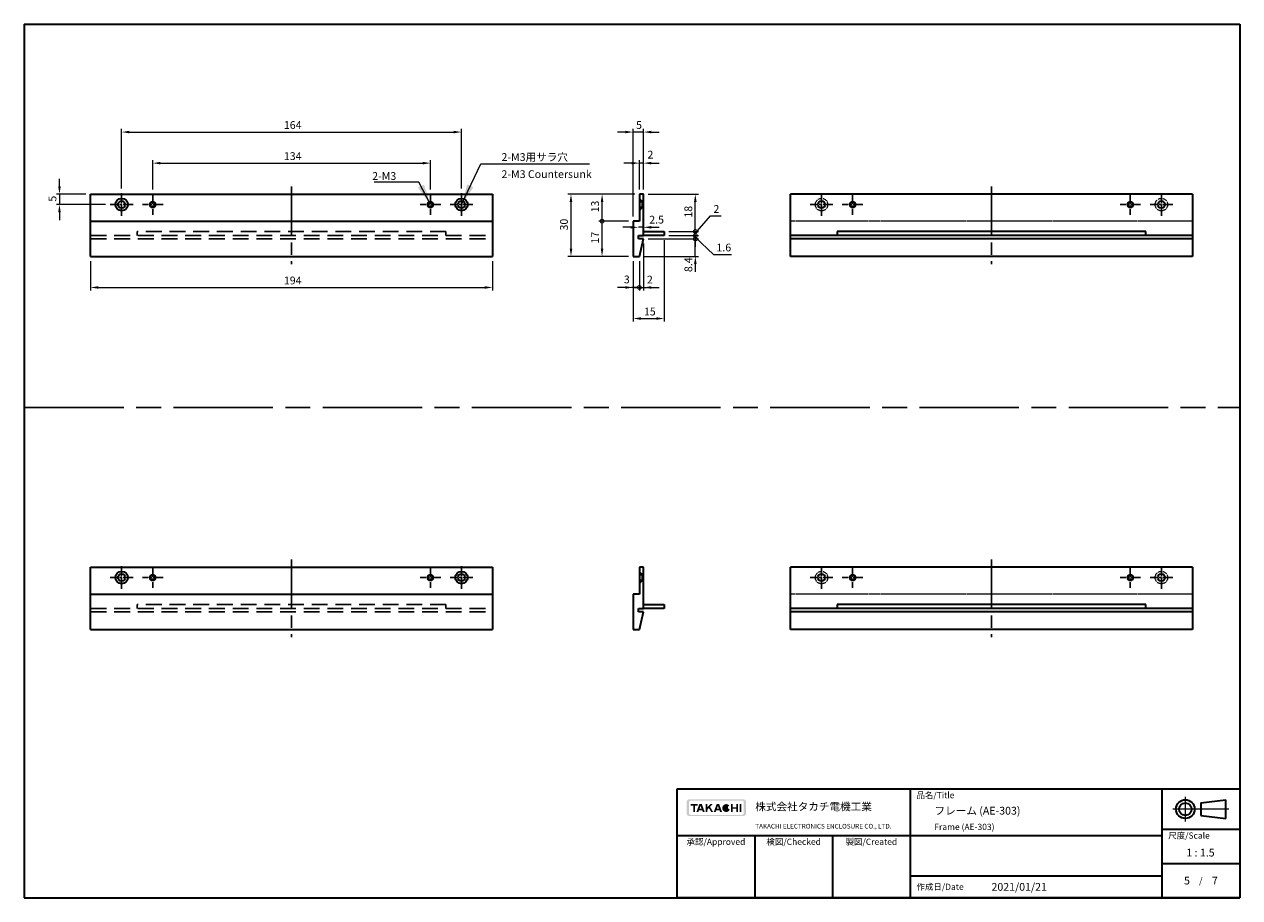
# Model space of a CAD drawing. Units: millimetres. Extents: x 58 to 8329, y 32 to 1296.
# Drawn here: x 5376 to 5963, y 32 to 454 of the extents above; entities that cross this region are included whole.
import ezdxf

# ---------------------------------------------------------------- set-up
doc = ezdxf.new("R2010")
doc.units = ezdxf.units.MM
doc.header["$LTSCALE"] = 4
for name, pattern in [('AM_ISO08W050', [18, 12, -1.5, 3, -1.5]), ('DASHED', [0.2067, 0.1654, -0.0413]), ('HIDDEN', [9.525, 6.35, -3.175])]:
    doc.linetypes.add(name, pattern=pattern)
doc.layers.get('Defpoints').update_dxf_attribs({"lineweight": 25})
for name, color, linetype, lineweight in [('AM_7', 4, 'AM_ISO08W050', 25), ('Border (ISO)', 7, 'Continuous', 35), ('Dimension (ISO)', 7, 'Continuous', 18), ('Dimension (ISO) @ 1', 7, 'Continuous', 18), ('Hidden (ISO)', 7, 'DASHED', 18), ('Symbol (ISO)', 7, 'Continuous', 18), ('Title (ISO)', 7, 'Continuous', 35), ('Visible (ISO)', 7, 'Continuous', 35), ('Visible Narrow (ISO)', 7, 'Continuous', 25)]:
    doc.layers.add(name, color=color, linetype=linetype, lineweight=lineweight)
doc.layers.add('Hatch (ISO)', color=1, linetype='Continuous', lineweight=18, true_color=0xff0000)
doc.styles.add('Note Text (TK)', font='txt')
doc.styles.add('文字スタイル67', font='arial.ttf')
doc.dimstyles.new('Default - Method 1b (TK)', dxfattribs={"dimscale": 4, "dimtxt": 2.5, "dimasz": 2.5, "dimexe": 1, "dimexo": 1.5, "dimgap": 1, "dimtad": 1, "dimtoh": 1, "dimrnd": 1e-08, "dimdsep": 46, "dimtxsty": 'Note Text (TK)', "dimcen": 0.09, "dimdle": 5, "dimclrd": 100, "dimclre": 100, "dimclrt": 7, "dimadec": 1, "dimazin": 1, "dimtfac": 1, "dimtmove": 0, "dimatfit": 3, "dimfxl": 0, "dimtolj": 1, "dimlwd": -1, "dimlwe": -1, "dimarcsym": 0})
doc.dimstyles.new('Default - Method 1b (TK)$7', dxfattribs={"dimscale": 4, "dimtxt": 2.5, "dimasz": 2.5, "dimexe": 1, "dimexo": 1.5, "dimgap": 1, "dimtad": 1, "dimtoh": 1, "dimrnd": 1e-08, "dimdsep": 46, "dimtxsty": 'Note Text (TK)', "dimcen": 0.09, "dimdle": 5, "dimclrd": 256, "dimclre": 100, "dimclrt": 7, "dimadec": 1, "dimazin": 1, "dimtfac": 1, "dimtmove": 0, "dimatfit": 3, "dimfxl": 0, "dimtolj": 1, "dimlwd": -1, "dimlwe": -1, "dimarcsym": 0})

# ---------------------------------------------------------------- blocks, each defined once
blk = doc.blocks.new('図面枠 tk図枠')
at = {"layer": 'Border (ISO)'}
for p, q in [((14.5, 289), (405.5, 289)), ((14.5, 289), (14.5, 8)), ((405.5, 289), (405.5, 8)), ((14.5, 8), (405.5, 8))]:
    blk.add_line(p, q, dxfattribs=at)
blk = doc.blocks.new('表題欄 tk表題欄')
at = {"layer": 'Hatch (ISO)'}
h = blk.add_hatch(color=256, dxfattribs=at)
edge = h.paths.add_edge_path(flags=0)
edge.add_arc((95.58, 236.3), 0.596, 270, 360)
edge.add_line((96.17, 236.3), (96.17, 239.71))
edge.add_arc((95.58, 239.71), 0.596, 0, 90)
edge.add_line((95.58, 240.31), (79.14, 240.31))
edge.add_arc((79.14, 239.71), 0.596, 90, 180)
edge.add_line((78.54, 239.71), (78.54, 236.3))
edge.add_arc((79.14, 236.3), 0.596, 180, 270)
edge.add_line((79.14, 235.7), (95.58, 235.7))
edge = h.paths.add_edge_path()
edge.add_line((77.84, 239.96), (77.84, 236.05))
edge.add_arc((78.54, 236.05), 0.702, 180, 270)
edge.add_line((78.54, 235.35), (96.17, 235.35))
edge.add_arc((96.17, 236.05), 0.702, 270, 360)
edge.add_line((96.87, 236.05), (96.87, 239.96))
edge.add_arc((96.17, 239.96), 0.702, 0, 90)
edge.add_line((96.17, 240.66), (78.54, 240.66))
edge.add_arc((78.54, 239.96), 0.702, 90, 180)
for points in [[(79.07, 239.15), (79.07, 238.66), (79.92, 238.66), (79.92, 236.66), (80.51, 236.66), (80.51, 238.66), (81.36, 238.66), (81.36, 239.15)], [(85.68, 236.66), (84.94, 237.89), (84.42, 237.32), (84.42, 236.66), (83.9, 236.66), (83.9, 239.15), (84.42, 239.15), (84.42, 238.1), (85.39, 239.15), (86.11, 239.15), (85.32, 238.3), (86.3, 236.66)], [(92.09, 239.15), (92.09, 236.66), (92.61, 236.66), (92.61, 237.66), (93.77, 237.66), (93.77, 236.66), (94.29, 236.66), (94.29, 239.15), (93.77, 239.15), (93.77, 238.15), (92.61, 238.15), (92.61, 239.15)], [(94.84, 239.15), (94.84, 236.66), (95.36, 236.66), (95.36, 239.15)]]:
    blk.add_hatch(color=256, dxfattribs=at).paths.add_polyline_path(points)
h = blk.add_hatch(color=256, dxfattribs=at)
h.paths.add_polyline_path([(82.59, 237.71), (81.95, 237.71), (82.27, 238.58)], flags=0)
h.paths.add_polyline_path([(82.78, 237.2), (81.76, 237.2), (81.57, 236.66), (80.95, 236.66), (81.86, 239.15), (82.68, 239.15), (83.59, 236.66), (82.98, 236.66)])
h = blk.add_hatch(color=256, dxfattribs=at)
h.paths.add_polyline_path([(87.53, 237.71), (88.16, 237.71), (87.85, 238.58)], flags=0)
h.paths.add_polyline_path([(87.14, 236.66), (87.34, 237.2), (88.35, 237.2), (88.55, 236.66), (89.17, 236.66), (88.25, 239.15), (87.44, 239.15), (86.52, 236.66)])
h = blk.add_hatch(color=256, dxfattribs=at)
edge = h.paths.add_edge_path()
edge.add_arc((90.52, 237.9), 1.27, 38.5505, 336.582)
edge.add_line((91.69, 237.4), (91.17, 237.62))
edge.add_ellipse((90.52, 237.9), major_axis=(0, -0.8), ratio=0.867347, start_angle=124.651, end_angle=429.4109, ccw=False)
edge.add_line((91.09, 238.36), (91.52, 238.7))
at = {"layer": 'Title (ISO)'}
for p, q in [((74.71, 244.05), (255.71, 244.05)), ((74.71, 209.05), (74.71, 244.05)), ((149.71, 244.05), (149.71, 209.05)), ((230.71, 244.05), (230.71, 209.05)), ((255.71, 244.05), (255.71, 209.05)), ((243.21, 239.55), (251.21, 240.55)), ((243.21, 239.55), (243.21, 235.55)), ((251.21, 234.55), (251.21, 240.55)), ((243.21, 235.55), (251.21, 234.55)), ((230.71, 231.05), (255.71, 231.05)), ((74.71, 229.05), (230.71, 229.05)), ((99.71, 229.05), (99.71, 209.05)), ((124.71, 229.05), (124.71, 209.05)), ((230.71, 220.05), (255.71, 220.05)), ((149.71, 216.05), (230.71, 216.05)), ((255.71, 209.05), (74.71, 209.05))]:
    blk.add_line(p, q, dxfattribs=at)
at = {"layer": 'Title (ISO)', "color": 4, "lineweight": 18, "true_color": 0x00ffff}
for p, q in [((238.21, 241.55), (238.21, 233.55)), ((252.21, 237.55), (234.21, 237.55))]:
    blk.add_line(p, q, dxfattribs=at)
at = {"layer": 'Title (ISO)'}
for radius in [3, 2]:
    blk.add_circle((238.21, 237.55), radius, dxfattribs=at)
at = {"layer": 'Title (ISO)', "color": 1, "true_color": 0xff0000, "char_height": 2, "line_spacing_factor": 1.5, "style": 'Note Text (TK)'}
for s, insert, attachment_point in [('\\fＭＳ Ｐゴシック|b0|i0;\\H2.0000;品名/Title', (151.71, 242.05), 4), ('\\fＭＳ Ｐゴシック|b0|i0;\\H2.0000;承認/Approved', (87.21, 227.05), 5), ('\\fＭＳ Ｐゴシック|b0|i0;\\H2.0000;検図/Checked', (112.21, 227.05), 5), ('\\fＭＳ Ｐゴシック|b0|i0;\\H2.0000;製図/Created', (137.21, 227.05), 5), ('\\fＭＳ Ｐゴシック|b0|i0;\\H2.0000;尺度/Scale', (232.71, 229.05), 4), ('\\fＭＳ Ｐゴシック|b0|i0;\\H2.0000;作成日/Date', (151.71, 212.55), 4)]:
    blk.add_mtext(s, dxfattribs=dict(at, insert=insert, attachment_point=attachment_point))
at = {"layer": 'Title (ISO)', "color": 7, "line_spacing_factor": 1.5, "style": 'Note Text (TK)'}
for s, insert, char_height, attachment_point in [('株式会社タカチ電機工業', (99.87, 238.05), 2.5, 4), ('\\fArial|b0|i0;\\H1.4986;TAKACHI ELECTRONICS ENCLOSURE CO., LTD.', (99.87, 232.05), 1.4986, 4), ('\\fＭＳ Ｐゴシック|b0|i0;\\H2.0000;/', (243.21, 214.55), 2, 5)]:
    blk.add_mtext(s, dxfattribs=dict(at, insert=insert, char_height=char_height, attachment_point=attachment_point))
at = {"layer": 'Title (ISO)', "color": 7}
for tag, p, height, style in [('<品名>_001', (157.5, 235.77), 2.5, 'Note Text (TK)'), ('<Title>_001', (157.49, 230.55), 2, '文字スタイル67'), ('<尺度>_001', (239.78, 222.31), 2.5, 'Note Text (TK)'), ('<ページ_No.>_001', (237.95, 213.3), 2.5, 'Note Text (TK)'), ('<総ページ数>_001', (246.79, 213.3), 2.5, 'Note Text (TK)'), ('作成日_001', (175.62, 211.28), 2.5, 'Note Text (TK)')]:
    blk.add_attdef(tag, p, '', height=height, dxfattribs=dict(at, style=style))
blk = doc.blocks.new('*D95')
at = {"layer": 'Defpoints', "color": 0, "transparency": 16777216}
for p in [(5572.47, 386.5), (5438.47, 371.48), (5572.47, 371.48)]:
    blk.add_point(p, dxfattribs=at)
at = {"layer": 'Dimension (ISO)', "color": 100, "transparency": 16777216}
for p, q in [((5438.47, 373.73), (5438.47, 388)), ((5572.47, 373.73), (5572.47, 388)), ((5442.22, 386.5), (5568.72, 386.5))]:
    blk.add_line(p, q, dxfattribs=at)
for points in [[(5442.22, 387.12), (5442.22, 385.88), (5438.47, 386.5)], [(5568.72, 387.12), (5568.72, 385.88), (5572.47, 386.5)]]:
    blk.add_solid(points, dxfattribs=at)
at = {"layer": 'Dimension (ISO)', "color": 7, "transparency": 16777216, "insert": (5501.76, 389.88), "char_height": 3.75, "attachment_point": 4, "style": 'Note Text (TK)'}
blk.add_mtext('\\A1;134', dxfattribs=at)
blk = doc.blocks.new('*D96')
at = {"layer": 'Defpoints', "color": 0, "transparency": 16777216}
for p in [(5587.47, 401.5), (5423.47, 372), (5587.47, 372)]:
    blk.add_point(p, dxfattribs=at)
at = {"layer": 'Dimension (ISO)', "color": 100, "transparency": 16777216}
for p, q in [((5423.47, 374.25), (5423.47, 403)), ((5427.22, 401.5), (5583.72, 401.5)), ((5587.47, 374.25), (5587.47, 403))]:
    blk.add_line(p, q, dxfattribs=at)
for points in [[(5427.22, 402.12), (5427.22, 400.88), (5423.47, 401.5)], [(5583.72, 402.12), (5583.72, 400.88), (5587.47, 401.5)]]:
    blk.add_solid(points, dxfattribs=at)
at = {"layer": 'Dimension (ISO)', "color": 7, "transparency": 16777216, "insert": (5501.76, 404.88), "char_height": 3.75, "attachment_point": 4, "style": 'Note Text (TK)'}
blk.add_mtext('\\A1;164', dxfattribs=at)
blk = doc.blocks.new('*D97')
at = {"layer": 'Defpoints', "color": 0, "transparency": 16777216}
for p in [(5408.47, 341.5), (5602.47, 341.5), (5602.47, 326.5)]:
    blk.add_point(p, dxfattribs=at)
at = {"layer": 'Dimension (ISO)', "color": 100, "transparency": 16777216}
for p, q in [((5408.47, 339.25), (5408.47, 325)), ((5602.47, 339.25), (5602.47, 325)), ((5412.22, 326.5), (5598.72, 326.5))]:
    blk.add_line(p, q, dxfattribs=at)
for points in [[(5412.22, 327.12), (5412.22, 325.88), (5408.47, 326.5)], [(5598.72, 327.12), (5598.72, 325.88), (5602.47, 326.5)]]:
    blk.add_solid(points, dxfattribs=at)
at = {"layer": 'Dimension (ISO)', "color": 7, "transparency": 16777216, "insert": (5501.76, 329.88), "char_height": 3.75, "attachment_point": 4, "style": 'Note Text (TK)'}
blk.add_mtext('\\A1;194', dxfattribs=at)
blk = doc.blocks.new('*D98')
at = {"layer": 'Defpoints', "color": 0, "transparency": 16777216}
for p in [(5408.47, 371.5), (5393.47, 366.5), (5417.97, 366.5)]:
    blk.add_point(p, dxfattribs=at)
at = {"layer": 'Dimension (ISO)', "color": 100, "transparency": 16777216}
for p, q in [((5393.47, 375.25), (5393.47, 379)), ((5406.22, 371.5), (5391.97, 371.5)), ((5393.47, 371.5), (5393.47, 366.5)), ((5415.72, 366.5), (5391.97, 366.5)), ((5393.47, 362.75), (5393.47, 359))]:
    blk.add_line(p, q, dxfattribs=at)
for points in [[(5392.85, 375.25), (5394.1, 375.25), (5393.47, 371.5)], [(5392.85, 362.75), (5394.1, 362.75), (5393.47, 366.5)]]:
    blk.add_solid(points, dxfattribs=at)
at = {"layer": 'Dimension (ISO)', "color": 7, "transparency": 16777216, "insert": (5390.1, 367.91), "char_height": 3.75, "attachment_point": 4, "rotation": 90, "style": 'Note Text (TK)'}
blk.add_mtext('\\A1;5', dxfattribs=at)
blk = doc.blocks.new('*D99')
at = {"layer": 'Defpoints', "color": 0, "transparency": 16777216}
for p in [(5673.31, 386.5), (5673.31, 371.5), (5675.31, 371.5)]:
    blk.add_point(p, dxfattribs=at)
at = {"layer": 'Dimension (ISO)', "color": 100, "transparency": 16777216}
for p, q in [((5673.31, 373.75), (5673.31, 388)), ((5675.31, 373.75), (5675.31, 388)), ((5669.56, 386.5), (5665.81, 386.5)), ((5675.31, 386.5), (5673.31, 386.5)), ((5679.06, 386.5), (5682.81, 386.5))]:
    blk.add_line(p, q, dxfattribs=at)
for points in [[(5669.56, 387.12), (5669.56, 385.88), (5673.31, 386.5)], [(5679.06, 387.12), (5679.06, 385.88), (5675.31, 386.5)]]:
    blk.add_solid(points, dxfattribs=at)
at = {"layer": 'Dimension (ISO)', "color": 7, "transparency": 16777216, "insert": (5677.22, 390.61), "char_height": 3.75, "attachment_point": 4, "style": 'Note Text (TK)'}
blk.add_mtext('\\A1;2', dxfattribs=at)
blk = doc.blocks.new('*D100')
at = {"layer": 'Defpoints', "color": 0, "transparency": 16777216}
for p in [(5670.31, 401.5), (5675.31, 371.5), (5670.31, 358.5)]:
    blk.add_point(p, dxfattribs=at)
at = {"layer": 'Dimension (ISO)', "color": 100, "transparency": 16777216}
for p, q in [((5666.56, 401.5), (5662.81, 401.5)), ((5670.31, 360.75), (5670.31, 403)), ((5675.31, 401.5), (5670.31, 401.5)), ((5675.31, 373.75), (5675.31, 403)), ((5679.06, 401.5), (5682.81, 401.5))]:
    blk.add_line(p, q, dxfattribs=at)
for points in [[(5666.56, 402.12), (5666.56, 400.88), (5670.31, 401.5)], [(5679.06, 402.12), (5679.06, 400.88), (5675.31, 401.5)]]:
    blk.add_solid(points, dxfattribs=at)
at = {"layer": 'Dimension (ISO)', "color": 7, "transparency": 16777216, "insert": (5671.72, 404.88), "char_height": 3.75, "attachment_point": 4, "style": 'Note Text (TK)'}
blk.add_mtext('\\A1;5', dxfattribs=at)
blk = doc.blocks.new('_DotSmall')
at = {"color": 0, "linetype": 'ByBlock', "const_width": 0.5}
blk.add_lwpolyline([(-0.0625, 0, 1), (0.0625, 0, 1)], format="xyb", close=True, dxfattribs=at)
blk = doc.blocks.new('*D101')
at = {"layer": 'Defpoints', "color": 0, "transparency": 16777216}
for p in [(5655.31, 371.5), (5673.31, 371.5), (5670.31, 358.5)]:
    blk.add_point(p, dxfattribs=at)
at = {"layer": 'Dimension (ISO)', "color": 100, "transparency": 16777216}
for p, q in [((5671.06, 371.5), (5653.81, 371.5)), ((5655.31, 358.5), (5655.31, 367.75)), ((5668.06, 358.5), (5653.81, 358.5))]:
    blk.add_line(p, q, dxfattribs=at)
blk.add_solid([(5654.68, 367.75), (5655.93, 367.75), (5655.31, 371.5)], dxfattribs=at)
at = {"layer": 'Dimension (ISO)', "color": 100, "transparency": 16777216, "xscale": 3.75, "yscale": 3.75, "zscale": 3.75, "rotation": 270}
blk.add_blockref('_DotSmall', (5655.31, 358.5), dxfattribs=at)
at = {"layer": 'Dimension (ISO)', "color": 7, "transparency": 16777216, "insert": (5651.93, 362.71), "char_height": 3.75, "attachment_point": 4, "rotation": 90, "style": 'Note Text (TK)'}
blk.add_mtext('\\A1;13', dxfattribs=at)
blk = doc.blocks.new('*D102')
at = {"layer": 'Defpoints', "color": 0, "transparency": 16777216}
for p in [(5655.31, 358.5), (5670.31, 358.5), (5670.31, 341.5)]:
    blk.add_point(p, dxfattribs=at)
at = {"layer": 'Dimension (ISO)', "color": 100, "transparency": 16777216}
for p, q in [((5668.06, 358.5), (5653.81, 358.5)), ((5655.31, 345.25), (5655.31, 358.5)), ((5668.06, 341.5), (5653.81, 341.5))]:
    blk.add_line(p, q, dxfattribs=at)
blk.add_solid([(5654.68, 345.25), (5655.93, 345.25), (5655.31, 341.5)], dxfattribs=at)
at = {"layer": 'Dimension (ISO)', "color": 100, "transparency": 16777216, "xscale": 3.75, "yscale": 3.75, "zscale": 3.75, "rotation": 90}
blk.add_blockref('_DotSmall', (5655.31, 358.5), dxfattribs=at)
at = {"layer": 'Dimension (ISO)', "color": 7, "transparency": 16777216, "insert": (5651.93, 347.72), "char_height": 3.75, "attachment_point": 4, "rotation": 90, "style": 'Note Text (TK)'}
blk.add_mtext('\\A1;17', dxfattribs=at)
blk = doc.blocks.new('*D86')
at = {"layer": 'Defpoints', "color": 0, "transparency": 16777216}
for p in [(5673.31, 371.5), (5640.31, 341.5), (5670.31, 341.5)]:
    blk.add_point(p, dxfattribs=at)
at = {"layer": 'Dimension (ISO)', "color": 100, "transparency": 16777216}
for p, q in [((5671.06, 371.5), (5638.81, 371.5)), ((5640.31, 367.75), (5640.31, 345.25)), ((5668.06, 341.5), (5638.81, 341.5))]:
    blk.add_line(p, q, dxfattribs=at)
for points in [[(5639.68, 367.75), (5640.93, 367.75), (5640.31, 371.5)], [(5639.68, 345.25), (5640.93, 345.25), (5640.31, 341.5)]]:
    blk.add_solid(points, dxfattribs=at)
at = {"layer": 'Dimension (ISO)', "color": 7, "transparency": 16777216, "insert": (5636.93, 354.01), "char_height": 3.75, "attachment_point": 4, "rotation": 90, "style": 'Note Text (TK)'}
blk.add_mtext('\\A1;30', dxfattribs=at)
blk = doc.blocks.new('*D87')
at = {"layer": 'Defpoints', "color": 0, "transparency": 16777216}
for p in [(5670.31, 341.5), (5673.31, 341.5), (5673.31, 326.5)]:
    blk.add_point(p, dxfattribs=at)
at = {"layer": 'Dimension (ISO)', "color": 100, "transparency": 16777216}
for p, q in [((5670.31, 339.25), (5670.31, 325)), ((5673.31, 339.25), (5673.31, 325)), ((5666.56, 326.5), (5662.81, 326.5)), ((5670.31, 326.5), (5673.31, 326.5)), ((5673.31, 326.5), (5677.06, 326.5))]:
    blk.add_line(p, q, dxfattribs=at)
blk.add_solid([(5666.56, 327.12), (5666.56, 325.88), (5670.31, 326.5)], dxfattribs=at)
at = {"layer": 'Dimension (ISO)', "color": 100, "transparency": 16777216, "xscale": 3.75, "yscale": 3.75, "zscale": 3.75, "rotation": 180}
blk.add_blockref('_DotSmall', (5673.31, 326.5), dxfattribs=at)
at = {"layer": 'Dimension (ISO)', "color": 7, "transparency": 16777216, "insert": (5665.84, 330.37), "char_height": 3.75, "attachment_point": 4, "style": 'Note Text (TK)'}
blk.add_mtext('\\A1;3', dxfattribs=at)
blk = doc.blocks.new('*D88')
at = {"layer": 'Defpoints', "color": 0, "transparency": 16777216}
for p in [(5675.31, 349.9), (5673.31, 341.5), (5675.31, 326.5)]:
    blk.add_point(p, dxfattribs=at)
at = {"layer": 'Dimension (ISO)', "color": 100, "transparency": 16777216}
for p, q in [((5675.31, 347.65), (5675.31, 325)), ((5673.31, 339.25), (5673.31, 325)), ((5673.31, 326.5), (5669.56, 326.5)), ((5673.31, 326.5), (5675.31, 326.5)), ((5679.06, 326.5), (5682.81, 326.5))]:
    blk.add_line(p, q, dxfattribs=at)
blk.add_solid([(5679.06, 327.12), (5679.06, 325.88), (5675.31, 326.5)], dxfattribs=at)
at = {"layer": 'Dimension (ISO)', "color": 100, "transparency": 16777216, "xscale": 3.75, "yscale": 3.75, "zscale": 3.75}
blk.add_blockref('_DotSmall', (5673.31, 326.5), dxfattribs=at)
at = {"layer": 'Dimension (ISO)', "color": 7, "transparency": 16777216, "insert": (5676.95, 330.29), "char_height": 3.75, "attachment_point": 4, "style": 'Note Text (TK)'}
blk.add_mtext('\\A1;2', dxfattribs=at)
blk = doc.blocks.new('*D89')
at = {"layer": 'Defpoints', "color": 0, "transparency": 16777216}
for p in [(5685.31, 351.5), (5670.31, 341.5), (5685.31, 311.5)]:
    blk.add_point(p, dxfattribs=at)
at = {"layer": 'Dimension (ISO)', "color": 100, "transparency": 16777216}
for p, q in [((5685.31, 349.25), (5685.31, 310)), ((5670.31, 339.25), (5670.31, 310)), ((5674.06, 311.5), (5681.56, 311.5))]:
    blk.add_line(p, q, dxfattribs=at)
for points in [[(5674.06, 312.12), (5674.06, 310.88), (5670.31, 311.5)], [(5681.56, 312.12), (5681.56, 310.88), (5685.31, 311.5)]]:
    blk.add_solid(points, dxfattribs=at)
at = {"layer": 'Dimension (ISO)', "color": 7, "transparency": 16777216, "insert": (5675.51, 314.88), "char_height": 3.75, "attachment_point": 4, "style": 'Note Text (TK)'}
blk.add_mtext('\\A1;15', dxfattribs=at)
blk = doc.blocks.new('*D90')
at = {"layer": 'Defpoints', "color": 0, "transparency": 16777216}
for p in [(5672.81, 355.52), (5675.31, 355.73), (5672.81, 350.7)]:
    blk.add_point(p, dxfattribs=at)
at = {"layer": 'Dimension (ISO)', "color": 100, "transparency": 16777216}
for p, q in [((5669.06, 355.52), (5665.31, 355.52)), ((5675.31, 355.52), (5672.81, 355.52)), ((5679.06, 355.52), (5682.81, 355.52))]:
    blk.add_line(p, q, dxfattribs=at)
for points in [[(5669.06, 356.15), (5669.06, 354.9), (5672.81, 355.52)], [(5679.06, 356.15), (5679.06, 354.9), (5675.31, 355.52)]]:
    blk.add_solid(points, dxfattribs=at)
at = {"layer": 'Dimension (ISO)', "color": 7, "transparency": 16777216, "insert": (5678.08, 359.22), "char_height": 3.75, "attachment_point": 4, "style": 'Note Text (TK)'}
blk.add_mtext('\\A1;2.5', dxfattribs=at)
blk = doc.blocks.new('*D91')
at = {"layer": 'Defpoints', "color": 0, "transparency": 16777216}
for p in [(5675.31, 349.9), (5700.31, 349.9), (5673.31, 341.5)]:
    blk.add_point(p, dxfattribs=at)
at = {"layer": 'Dimension (ISO)', "color": 100, "transparency": 16777216}
for p, q in [((5700.31, 349.9), (5700.31, 353.65)), ((5677.56, 349.9), (5701.81, 349.9)), ((5700.31, 341.5), (5700.31, 349.9)), ((5675.56, 341.5), (5701.81, 341.5)), ((5700.31, 337.75), (5700.31, 334))]:
    blk.add_line(p, q, dxfattribs=at)
blk.add_solid([(5699.68, 337.75), (5700.93, 337.75), (5700.31, 341.5)], dxfattribs=at)
at = {"layer": 'Dimension (ISO)', "color": 100, "transparency": 16777216, "xscale": 3.75, "yscale": 3.75, "zscale": 3.75, "rotation": 270}
blk.add_blockref('_DotSmall', (5700.31, 349.9), dxfattribs=at)
at = {"layer": 'Dimension (ISO)', "color": 7, "transparency": 16777216, "insert": (5696.95, 333.93), "char_height": 3.75, "attachment_point": 4, "rotation": 90, "style": 'Note Text (TK)'}
blk.add_mtext('\\A1;8.4', dxfattribs=at)
blk = doc.blocks.new('*D92')
at = {"layer": 'Defpoints', "color": 0, "transparency": 16777216}
for p in [(5675.31, 371.5), (5700.31, 371.5), (5685.31, 353.5)]:
    blk.add_point(p, dxfattribs=at)
at = {"layer": 'Dimension (ISO)', "color": 100, "transparency": 16777216}
for p, q in [((5677.56, 371.5), (5701.81, 371.5)), ((5700.31, 353.5), (5700.31, 367.75)), ((5687.56, 353.5), (5701.81, 353.5))]:
    blk.add_line(p, q, dxfattribs=at)
blk.add_solid([(5699.68, 367.75), (5700.93, 367.75), (5700.31, 371.5)], dxfattribs=at)
at = {"layer": 'Dimension (ISO)', "color": 100, "transparency": 16777216, "xscale": 3.75, "yscale": 3.75, "zscale": 3.75, "rotation": 270}
blk.add_blockref('_DotSmall', (5700.31, 353.5), dxfattribs=at)
at = {"layer": 'Dimension (ISO)', "color": 7, "transparency": 16777216, "insert": (5696.93, 360.2), "char_height": 3.75, "attachment_point": 4, "rotation": 90, "style": 'Note Text (TK)'}
blk.add_mtext('\\A1;18', dxfattribs=at)
blk = doc.blocks.new('*D93')
at = {"layer": 'Defpoints', "color": 0, "transparency": 16777216}
for p in [(5685.31, 353.5), (5700.31, 353.5), (5685.31, 351.5)]:
    blk.add_point(p, dxfattribs=at)
at = {"layer": 'Dimension (ISO)', "color": 100, "transparency": 16777216}
for p, q in [((5700.31, 352.5), (5707.56, 361)), ((5707.56, 361), (5712.73, 361)), ((5687.56, 353.5), (5701.81, 353.5)), ((5700.31, 353.5), (5700.31, 357.25)), ((5700.31, 351.5), (5700.31, 353.5)), ((5700.31, 351.5), (5700.31, 353.5)), ((5687.56, 351.5), (5701.81, 351.5)), ((5700.31, 351.5), (5700.31, 347.75))]:
    blk.add_line(p, q, dxfattribs=at)
at = {"layer": 'Dimension (ISO)', "color": 100, "transparency": 16777216, "xscale": 3.75, "yscale": 3.75, "zscale": 3.75}
for p, rotation in [((5700.31, 353.5), 270), ((5700.31, 351.5), 90)]:
    blk.add_blockref('_DotSmall', p, dxfattribs=dict(at, rotation=rotation))
at = {"layer": 'Dimension (ISO)', "color": 7, "transparency": 16777216, "insert": (5709.06, 364.38), "char_height": 3.75, "attachment_point": 4, "style": 'Note Text (TK)'}
blk.add_mtext('\\A1;2', dxfattribs=at)
blk = doc.blocks.new('*D94')
at = {"layer": 'Defpoints', "color": 0, "transparency": 16777216}
for p in [(5675.31, 349.9), (5685.31, 351.5), (5700.31, 351.5)]:
    blk.add_point(p, dxfattribs=at)
at = {"layer": 'Dimension (ISO)', "color": 100, "transparency": 16777216}
for p, q in [((5700.31, 351.5), (5700.31, 355.25)), ((5677.56, 349.9), (5701.81, 349.9)), ((5687.56, 351.5), (5701.81, 351.5)), ((5700.31, 349.9), (5700.31, 351.5)), ((5700.31, 349.9), (5700.31, 351.5)), ((5700.31, 350.7), (5709.01, 342.4)), ((5700.31, 349.9), (5700.31, 346.15)), ((5709.01, 342.4), (5717.7, 342.4))]:
    blk.add_line(p, q, dxfattribs=at)
at = {"layer": 'Dimension (ISO)', "color": 100, "transparency": 16777216, "xscale": 3.75, "yscale": 3.75, "zscale": 3.75}
for p, rotation in [((5700.31, 351.5), 270), ((5700.31, 349.9), 90)]:
    blk.add_blockref('_DotSmall', p, dxfattribs=dict(at, rotation=rotation))
at = {"layer": 'Dimension (ISO)', "color": 7, "transparency": 16777216, "insert": (5710.51, 345.78), "char_height": 3.75, "attachment_point": 4, "style": 'Note Text (TK)'}
blk.add_mtext('\\A1;1.6', dxfattribs=at)

msp = doc.modelspace()

# ---------------------------------------------------------------- linework, layer by layer
at = {"linetype": 'HIDDEN', "ltscale": 0.5}
for p, q in [((5430.9743, 353.5), (5430.9743, 351.5)), ((5579.9743, 353.5), (5579.9743, 351.5)), ((5430.9743, 173.5), (5430.9743, 171.5)), ((5579.9743, 173.5), (5579.9743, 171.5))]:
    msp.add_line(p, q, dxfattribs=at)
at = {"linetype": 'HIDDEN', "ltscale": 0.3}
for p, q in [((5579.9743, 353.5), (5430.9743, 353.5)), ((5408.4743, 351.5), (5602.4743, 351.5)), ((5408.4743, 349.9), (5602.4743, 349.9)), ((5408.4743, 171.5), (5602.4743, 171.5)), ((5579.9743, 173.5), (5430.9743, 173.5)), ((5408.4743, 169.9), (5602.4743, 169.9))]:
    msp.add_line(p, q, dxfattribs=at)
at = {"layer": 'AM_7', "ltscale": 0.1}
for p, q in [((5423.4743, 372), (5423.4743, 361)), ((5438.4743, 371.4795), (5438.4743, 361.5205)), ((5572.4743, 371.4795), (5572.4743, 361.5205)), ((5587.4743, 372), (5587.4743, 361)), ((5761.2217, 372), (5761.2217, 361)), ((5776.2217, 371.4795), (5776.2217, 361.5205)), ((5910.2217, 371.4795), (5910.2217, 361.5205)), ((5925.2217, 372), (5925.2217, 361)), ((5428.9743, 366.5), (5417.9743, 366.5)), ((5443.4538, 366.5), (5433.4948, 366.5)), ((5577.4538, 366.5), (5567.4948, 366.5)), ((5592.9743, 366.5), (5581.9743, 366.5)), ((5766.7217, 366.5), (5755.7217, 366.5)), ((5781.2012, 366.5), (5771.2422, 366.5)), ((5915.2012, 366.5), (5905.2422, 366.5)), ((5930.7217, 366.5), (5919.7217, 366.5)), ((5423.4743, 192), (5423.4743, 181)), ((5438.4743, 191.4795), (5438.4743, 181.5205)), ((5572.4743, 191.4795), (5572.4743, 181.5205)), ((5587.4743, 192), (5587.4743, 181)), ((5761.2217, 192), (5761.2217, 181)), ((5776.2217, 191.4795), (5776.2217, 181.5205)), ((5910.2217, 191.4795), (5910.2217, 181.5205)), ((5925.2217, 192), (5925.2217, 181)), ((5428.9743, 186.5), (5417.9743, 186.5)), ((5443.4538, 186.5), (5433.4948, 186.5)), ((5577.4538, 186.5), (5567.4948, 186.5)), ((5592.9743, 186.5), (5581.9743, 186.5)), ((5766.7217, 186.5), (5755.7217, 186.5)), ((5781.2012, 186.5), (5771.2422, 186.5)), ((5915.2012, 186.5), (5905.2422, 186.5)), ((5930.7217, 186.5), (5919.7217, 186.5))]:
    msp.add_line(p, q, dxfattribs=at)
at = {"layer": 'AM_7', "ltscale": 0.5}
for p, q in [((5505.4743, 375.25), (5505.4743, 337.75)), ((5843.2217, 375.25), (5843.2217, 337.75)), ((5505.4743, 195.25), (5505.4743, 157.75)), ((5843.2217, 195.25), (5843.2217, 157.75))]:
    msp.add_line(p, q, dxfattribs=at)
at = {"layer": 'AM_7'}
msp.add_line((5376.5, 268.5), (5963, 268.5), dxfattribs=at)
at = {"layer": 'Hidden (ISO)'}
for p, q in [((5674.5563, 368.25), (5673.3063, 369.5)), ((5675.3063, 368), (5673.3063, 368)), ((5675.3063, 367.7295), (5673.3063, 367.7295)), ((5675.3063, 365.2705), (5673.3063, 365.2705)), ((5673.3063, 365), (5675.3063, 365)), ((5674.5563, 364.75), (5673.3063, 363.5)), ((5674.5563, 368.25), (5674.5563, 364.75)), ((5675.3063, 368.25), (5674.5563, 368.25)), ((5675.3063, 364.75), (5674.5563, 364.75)), ((5940.2217, 358.5), (5746.2217, 358.5)), ((5674.5563, 188.25), (5673.3063, 189.5)), ((5675.3063, 188), (5673.3063, 188)), ((5675.3063, 187.7295), (5673.3063, 187.7295)), ((5674.5563, 188.25), (5674.5563, 184.75)), ((5675.3063, 188.25), (5674.5563, 188.25)), ((5675.3063, 185.2705), (5673.3063, 185.2705)), ((5673.3063, 185), (5675.3063, 185)), ((5674.5563, 184.75), (5673.3063, 183.5)), ((5675.3063, 184.75), (5674.5563, 184.75)), ((5940.2217, 178.5), (5746.2217, 178.5))]:
    msp.add_line(p, q, dxfattribs=at)
at = {"layer": 'Hidden (ISO)', "ltscale": 3}
for centre in [(5761.2217, 366.5), (5925.2217, 366.5), (5761.2217, 186.5), (5925.2217, 186.5)]:
    msp.add_circle(centre, 3, dxfattribs=at)
at = {"layer": 'Visible (ISO)'}
for p, q in [((5408.4743, 358.5), (5408.4743, 371.5)), ((5408.4743, 371.5), (5602.4743, 371.5)), ((5602.4743, 371.5), (5602.4743, 358.5)), ((5675.3063, 371.5), (5673.3063, 371.5)), ((5673.3063, 371.5), (5673.3063, 358.5)), ((5675.3063, 351.5), (5675.3063, 371.5)), ((5746.2217, 351.5), (5746.2217, 371.5)), ((5940.2217, 371.5), (5746.2217, 371.5)), ((5940.2217, 371.5), (5940.2217, 351.5)), ((5408.4743, 341.5), (5408.4743, 358.5)), ((5408.4743, 358.5), (5602.4743, 358.5)), ((5602.4743, 358.5), (5602.4743, 341.5)), ((5673.3063, 358.5), (5670.3063, 358.5)), ((5670.3063, 358.5), (5670.3063, 341.5)), ((5675.3063, 353.5), (5685.3063, 353.5)), ((5685.3063, 353.5), (5685.3063, 351.5)), ((5768.7217, 353.5), (5768.7217, 351.5)), ((5917.7217, 353.5), (5768.7217, 353.5)), ((5917.7217, 351.5), (5917.7217, 353.5)), ((5672.8063, 349.9), (5672.8063, 351.5)), ((5672.8063, 351.5), (5675.3063, 351.5)), ((5675.3063, 349.9), (5672.8063, 349.9)), ((5673.3063, 341.5), (5675.3063, 349.9)), ((5685.3063, 351.5), (5675.3063, 351.5)), ((5746.2217, 349.9), (5746.2217, 351.5)), ((5768.7217, 351.5), (5746.2217, 351.5)), ((5746.2217, 341.5), (5746.2217, 349.9)), ((5940.2217, 349.9), (5746.2217, 349.9)), ((5917.7217, 351.5), (5768.7217, 351.5)), ((5940.2217, 351.5), (5917.7217, 351.5)), ((5940.2217, 351.5), (5940.2217, 349.9)), ((5940.2217, 349.9), (5940.2217, 341.5)), ((5408.4743, 341.5), (5602.4743, 341.5)), ((5670.3063, 341.5), (5673.3063, 341.5)), ((5940.2217, 341.5), (5746.2217, 341.5)), ((5408.4743, 178.5), (5408.4743, 191.5)), ((5408.4743, 191.5), (5602.4743, 191.5)), ((5602.4743, 191.5), (5602.4743, 178.5)), ((5675.3063, 191.5), (5673.3063, 191.5)), ((5673.3063, 191.5), (5673.3063, 178.5)), ((5675.3063, 171.5), (5675.3063, 191.5)), ((5746.2217, 171.5), (5746.2217, 191.5)), ((5940.2217, 191.5), (5746.2217, 191.5)), ((5940.2217, 191.5), (5940.2217, 171.5)), ((5408.4743, 161.5), (5408.4743, 178.5)), ((5408.4743, 178.5), (5602.4743, 178.5)), ((5602.4743, 178.5), (5602.4743, 161.5)), ((5673.3063, 178.5), (5670.3063, 178.5)), ((5670.3063, 178.5), (5670.3063, 161.5)), ((5672.8063, 169.9), (5672.8063, 171.5)), ((5672.8063, 171.5), (5675.3063, 171.5)), ((5675.3063, 173.5), (5685.3063, 173.5)), ((5685.3063, 171.5), (5675.3063, 171.5)), ((5685.3063, 173.5), (5685.3063, 171.5)), ((5746.2217, 169.9), (5746.2217, 171.5)), ((5768.7217, 171.5), (5746.2217, 171.5)), ((5768.7217, 173.5), (5768.7217, 171.5)), ((5917.7217, 173.5), (5768.7217, 173.5)), ((5917.7217, 171.5), (5768.7217, 171.5)), ((5917.7217, 171.5), (5917.7217, 173.5)), ((5940.2217, 171.5), (5917.7217, 171.5)), ((5940.2217, 171.5), (5940.2217, 169.9)), ((5675.3063, 169.9), (5672.8063, 169.9)), ((5673.3063, 161.5), (5675.3063, 169.9)), ((5746.2217, 161.5), (5746.2217, 169.9)), ((5940.2217, 169.9), (5746.2217, 169.9)), ((5940.2217, 169.9), (5940.2217, 161.5)), ((5408.4743, 161.5), (5602.4743, 161.5)), ((5670.3063, 161.5), (5673.3063, 161.5)), ((5940.2217, 161.5), (5746.2217, 161.5))]:
    msp.add_line(p, q, dxfattribs=at)
for centre, radius in [((5423.4743, 366.5), 3), ((5587.4743, 366.5), 3), ((5423.4743, 366.5), 1.75), ((5438.4743, 366.5), 1.2295), ((5572.4743, 366.5), 1.2295), ((5587.4743, 366.5), 1.75), ((5761.2217, 366.5), 1.75), ((5776.2217, 366.5), 1.2295), ((5910.2217, 366.5), 1.2295), ((5925.2217, 366.5), 1.75), ((5423.4743, 186.5), 3), ((5423.4743, 186.5), 1.75), ((5438.4743, 186.5), 1.2295), ((5572.4743, 186.5), 1.2295), ((5587.4743, 186.5), 3), ((5587.4743, 186.5), 1.75), ((5761.2217, 186.5), 1.75), ((5776.2217, 186.5), 1.2295), ((5910.2217, 186.5), 1.2295), ((5925.2217, 186.5), 1.75)]:
    msp.add_circle(centre, radius, dxfattribs=at)
at = {"layer": 'Visible Narrow (ISO)'}
for centre in [(5438.4743, 366.5), (5572.4743, 366.5), (5776.2217, 366.5), (5910.2217, 366.5), (5438.4743, 186.5), (5572.4743, 186.5), (5776.2217, 186.5), (5910.2217, 186.5)]:
    msp.add_circle(centre, 1.5, dxfattribs=at)

# ---------------------------------------------------------------- block references
at = {"xscale": 1.5, "yscale": 1.5, "zscale": 1.5}
msp.add_blockref('図面枠 tk図枠', (5354.75, 20), dxfattribs=at)
ref = msp.add_blockref('表題欄 tk表題欄', (5579.4368, -281.5791), dxfattribs=dict(xscale=1.5, yscale=1.5, zscale=1.5))
ref.add_attrib('<品名>_001', 'フレーム (AE-303)', (5815.723, 72.1037), dxfattribs={"layer": 'Title (ISO)', "color": 7, "height": 3.75, "style": 'Note Text (TK)'})
ref.add_attrib('<尺度>_001', '1 : 1.5', (5937.2401, 51.8857), dxfattribs={"layer": 'Title (ISO)', "color": 7, "height": 3.75, "style": 'Note Text (TK)'})
ref.add_attrib('作成日_001', '2021/01/21', (5843.2365, 35.343), dxfattribs={"layer": 'Title (ISO)', "color": 7, "height": 3.75, "style": 'Note Text (TK)'})
ref.add_attrib('<Title>_001', 'Frame (AE-303)', (5815.6562, 64.6654), dxfattribs={"layer": 'Title (ISO)', "color": 7, "height": 3, "style": '文字スタイル67'})
ref.add_attrib('<ページ_No.>_001', '5', (5936.1364, 38.375), dxfattribs={"layer": 'Title (ISO)', "color": 7, "height": 3.75, "style": 'Note Text (TK)'})
ref.add_attrib('<総ページ数>_001', '7', (5949.6257, 38.375), dxfattribs={"layer": 'Title (ISO)', "color": 7, "height": 3.75, "style": 'Note Text (TK)'})

# ---------------------------------------------------------------- texts
at = {"layer": 'Symbol (ISO)', "color": 7, "char_height": 3.75, "attachment_point": 1, "style": 'Note Text (TK)'}
for s, insert, width, line_spacing_factor in [('{\\fSegoe UI|b0|i0;\\H3.7500;2-M3用サラ穴\\fＭＳ Ｐゴシック|b0|i0;\\H3.7500;\\P\\fＭＳ Ｐゴシック|b0|i0;\\H3.7500;2-M3 Countersunk}', (5606.7723, 391.3058), 44.013158, 1.319168), ('{\\fＭＳ Ｐゴシック|b0|i0;2-M3}', (5544.3744, 382.1533), 12.58772, 1.5)]:
    msp.add_mtext(s, dxfattribs=dict(at, insert=insert, width=width, line_spacing_factor=line_spacing_factor))

# ---------------------------------------------------------------- dimensions: what is measured, and where the dimension line sits
at = {"layer": 'Dimension (ISO) @ 1', "color": 100, "true_color": 0x00ff3f}
for base, p1, p2, angle, override, picture, middle in [((5587.4743, 401.5), (5423.4743, 372), (5587.4743, 372), 180, {"dimscale": 1, "dimtxt": 3.75, "dimasz": 3.75, "dimexe": 1.5, "dimexo": 2.25, "dimgap": 1.5, "dimtoh": 0, "dimcen": 0.135, "dimtix": 0, "dimtofl": 0, "dimtmove": 0, "dimatfit": 1}, '*D96', (5505.4743, 401.5)), ((5572.4743, 386.5), (5438.4743, 371.4795), (5572.4743, 371.4795), 180, {"dimscale": 1, "dimtxt": 3.75, "dimasz": 3.75, "dimexe": 1.5, "dimexo": 2.25, "dimgap": 1.5, "dimtoh": 0, "dimcen": 0.135, "dimtix": 0, "dimtofl": 0, "dimtmove": 0, "dimatfit": 1}, '*D95', (5505.4743, 386.5)), ((5393.4743, 366.5), (5408.4743, 371.5), (5417.9743, 366.5), 270, {"dimscale": 1, "dimtxt": 3.75, "dimasz": 3.75, "dimexe": 1.5, "dimexo": 2.25, "dimgap": 1.5, "dimtoh": 0, "dimcen": 0.135, "dimtix": 0, "dimtofl": 1, "dimtmove": 0, "dimatfit": 1}, '*D98', (5393.4743, 369)), ((5640.3063, 341.5), (5673.3063, 371.5), (5670.3063, 341.5), 270, {"dimscale": 1, "dimtxt": 3.75, "dimasz": 3.75, "dimexe": 1.5, "dimexo": 2.25, "dimgap": 1.5, "dimtoh": 0, "dimcen": 0.135, "dimtix": 0, "dimtofl": 0, "dimtmove": 0, "dimatfit": 1}, '*D86', (5640.3063, 356.5)), ((5655.3063, 371.5), (5670.3063, 358.5), (5673.3063, 371.5), 90, {"dimscale": 1, "dimtxt": 3.75, "dimasz": 3.75, "dimexe": 1.5, "dimexo": 2.25, "dimgap": 1.5, "dimtoh": 0, "dimblk1": 'DotSmall', "dimsah": 1, "dimcen": 0.135, "dimdle": 0, "dimtix": 0, "dimtofl": 0, "dimtmove": 0, "dimatfit": 1}, '*D101', (5655.3063, 365.015)), ((5700.3063, 371.5), (5685.3063, 353.5), (5675.3063, 371.5), 90, {"dimscale": 1, "dimtxt": 3.75, "dimasz": 3.75, "dimexe": 1.5, "dimexo": 2.25, "dimgap": 1.5, "dimtoh": 0, "dimblk1": 'DotSmall', "dimsah": 1, "dimcen": 0.135, "dimdle": 0, "dimtix": 0, "dimtofl": 0, "dimtmove": 0, "dimatfit": 1}, '*D92', (5700.3063, 362.515)), ((5700.3063, 353.5), (5685.3063, 351.5), (5685.3063, 353.5), 90, {"dimscale": 1, "dimtxt": 3.75, "dimasz": 3.75, "dimexe": 1.5, "dimexo": 2.25, "dimgap": 1.5, "dimtih": 1, "dimblk1": 'DotSmall', "dimblk2": 'DotSmall', "dimsah": 1, "dimcen": 0.135, "dimdle": 0, "dimtix": 0, "dimtofl": 1, "dimtmove": 1, "dimatfit": 1}, '*D93', (5709.0556, 361)), ((5655.3063, 358.5), (5670.3063, 341.5), (5670.3063, 358.5), 90, {"dimscale": 1, "dimtxt": 3.75, "dimasz": 3.75, "dimexe": 1.5, "dimexo": 2.25, "dimgap": 1.5, "dimtoh": 0, "dimblk2": 'DotSmall', "dimsah": 1, "dimcen": 0.135, "dimdle": 0, "dimtix": 0, "dimtofl": 0, "dimtmove": 0, "dimatfit": 1}, '*D102', (5655.3063, 349.985)), ((5700.3063, 349.9), (5673.3063, 341.5), (5675.3063, 349.9), 90, {"dimscale": 1, "dimtxt": 3.75, "dimasz": 3.75, "dimexe": 1.5, "dimexo": 2.25, "dimgap": 1.5, "dimtoh": 0, "dimblk2": 'DotSmall', "dimsah": 1, "dimcen": 0.135, "dimdle": 0, "dimtix": 0, "dimtofl": 1, "dimtmove": 1, "dimatfit": 1}, '*D91', (5700.3295, 336.9938)), ((5700.3063, 351.5), (5675.3063, 349.9), (5685.3063, 351.5), 90, {"dimscale": 1, "dimtxt": 3.75, "dimasz": 3.75, "dimexe": 1.5, "dimexo": 2.25, "dimgap": 1.5, "dimtih": 1, "dimblk1": 'DotSmall', "dimblk2": 'DotSmall', "dimsah": 1, "dimcen": 0.135, "dimdle": 0, "dimtix": 0, "dimtofl": 1, "dimtmove": 1, "dimatfit": 1}, '*D94', (5710.5079, 342.4)), ((5675.3063, 326.5), (5673.3063, 341.5), (5675.3063, 349.9), 180, {"dimscale": 1, "dimtxt": 3.75, "dimasz": 3.75, "dimexe": 1.5, "dimexo": 2.25, "dimgap": 1.5, "dimtoh": 0, "dimblk1": 'DotSmall', "dimsah": 1, "dimcen": 0.135, "dimdle": 0, "dimtix": 0, "dimtofl": 1, "dimtmove": 1, "dimatfit": 1}, '*D88', (5678.0335, 326.9148)), ((5685.3063, 311.5), (5670.3063, 341.5), (5685.3063, 351.5), 180, {"dimscale": 1, "dimtxt": 3.75, "dimasz": 3.75, "dimexe": 1.5, "dimexo": 2.25, "dimgap": 1.5, "dimtoh": 0, "dimcen": 0.135, "dimtix": 0, "dimtofl": 0, "dimtmove": 0, "dimatfit": 1}, '*D89', (5677.8063, 311.5)), ((5673.3063, 326.5), (5670.3063, 341.5), (5673.3063, 341.5), 180, {"dimscale": 1, "dimtxt": 3.75, "dimasz": 3.75, "dimexe": 1.5, "dimexo": 2.25, "dimgap": 1.5, "dimtoh": 0, "dimblk2": 'DotSmall', "dimsah": 1, "dimcen": 0.135, "dimdle": 0, "dimtix": 0, "dimtofl": 1, "dimtmove": 1, "dimatfit": 1}, '*D87', (5666.9239, 326.9914))]:
    dim = msp.add_linear_dim(base=base, p1=p1, p2=p2, angle=angle, dimstyle='Default - Method 1b (TK)', override=override, dxfattribs=at)
    dim.commit()
    dim.dimension.update_dxf_attribs({"geometry": picture, "text_midpoint": middle, "dimtype": 128})
for base, p1, p2, override, picture, middle in [((5670.3063, 401.5), (5675.3063, 371.5), (5670.3063, 358.5), {"dimscale": 1, "dimtxt": 3.75, "dimasz": 3.75, "dimexe": 1.5, "dimexo": 2.25, "dimgap": 1.5, "dimtoh": 0, "dimcen": 0.135, "dimtix": 0, "dimtofl": 1, "dimtmove": 0, "dimatfit": 1}, '*D100', (5672.8063, 401.5)), ((5673.3063, 386.5), (5675.3063, 371.5), (5673.3063, 371.5), {"dimscale": 1, "dimtxt": 3.75, "dimasz": 3.75, "dimexe": 1.5, "dimexo": 2.25, "dimgap": 1.5, "dimtoh": 0, "dimcen": 0.135, "dimtix": 0, "dimtofl": 1, "dimtmove": 1, "dimatfit": 1}, '*D99', (5678.3069, 387.2353)), ((5672.8063, 355.521), (5675.3063, 355.7285), (5672.8063, 350.7), {"dimscale": 1, "dimtxt": 3.75, "dimasz": 3.75, "dimexe": 1.5, "dimexo": 2.25, "dimgap": 1.5, "dimtoh": 0, "dimcen": 0.135, "dimse1": 1, "dimse2": 1, "dimtix": 0, "dimtofl": 1, "dimtmove": 1, "dimatfit": 1}, '*D90', (5681.0805, 355.8475)), ((5602.4743, 326.5), (5408.4743, 341.5), (5602.4743, 341.5), {"dimscale": 1, "dimtxt": 3.75, "dimasz": 3.75, "dimexe": 1.5, "dimexo": 2.25, "dimgap": 1.5, "dimtoh": 0, "dimcen": 0.135, "dimtix": 0, "dimtofl": 0, "dimtmove": 0, "dimatfit": 1}, '*D97', (5505.4743, 326.5))]:
    dim = msp.add_linear_dim(base=base, p1=p1, p2=p2, dimstyle='Default - Method 1b (TK)', override=override, dxfattribs=at)
    dim.commit()
    dim.dimension.update_dxf_attribs({"geometry": picture, "text_midpoint": middle, "dimtype": 128})

# ---------------------------------------------------------------- leaders
at = {"layer": 'Symbol (ISO)', "color": 100, "true_color": 0x00ff40, "annotation_type": 0, "has_hookline": 1}
for points, hookline_direction, text_width in [([(5587.4743, 366.5), (5596.7723, 386.1951), (5606.7723, 386.1951)], 0, 42.4219), ([(5572.4743, 366.5), (5566.9621, 377.2411), (5556.9621, 377.2411)], 1, 11.6761)]:
    msp.add_leader(points, dimstyle='Default - Method 1b (TK)$7', override={"dimgap": 0, "dimtad": 1}, dxfattribs=dict(at, hookline_direction=hookline_direction, text_width=text_width))

doc.saveas('drawing.dxf')
